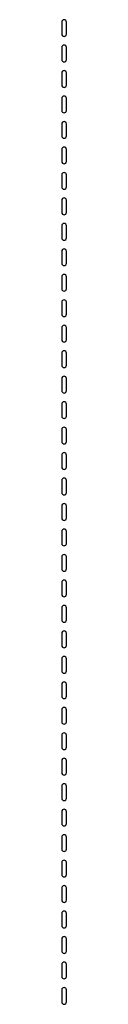
# Model space of a CAD drawing. Units: millimetres. Extents: x 1851.1 to 1948.4, y 882 to 925.7.
# Drawn here: x 1869.4 to 1869.4, y 901.5 to 903 of the extents above; entities that cross this region are included whole.
import ezdxf

# ---------------------------------------------------------------- set-up
doc = ezdxf.new("R2010")
doc.units = ezdxf.units.MM
doc.layers.add('DP_PEÇAS', color=7, linetype='Continuous')

# ---------------------------------------------------------------- blocks, each defined once
blk = doc.blocks.new('DP@00210')
at = {"color": 0}
for points in [[(893, 0, 0.414214), (896.5, -3.5), (914.5, -3.5, 0.414214), (918, 0), (918, 0, 0.414214), (914.5, 3.5), (896.5, 3.5, 0.414214), (893, 0)], [(931, 0, 0.414214), (934.5, -3.5), (952.5, -3.5, 0.414214), (956, 0), (956, 0, 0.414214), (952.5, 3.5), (934.5, 3.5, 0.414214), (931, 0)], [(969, 0, 0.414214), (972.5, -3.5), (990.5, -3.5, 0.414214), (994, 0), (994, 0, 0.414214), (990.5, 3.5), (972.5, 3.5, 0.414214), (969, 0)], [(1007, 0, 0.414214), (1010.5, -3.5), (1028.5, -3.5, 0.414214), (1032, 0), (1032, 0, 0.414214), (1028.5, 3.5), (1010.5, 3.5, 0.414214), (1007, 0)], [(1045, 0, 0.414214), (1048.5, -3.5), (1066.5, -3.5, 0.414214), (1070, 0), (1070, 0, 0.414214), (1066.5, 3.5), (1048.5, 3.5, 0.414214), (1045, 0)], [(1083, 0, 0.414214), (1086.5, -3.5), (1104.5, -3.5, 0.414214), (1108, 0), (1108, 0, 0.414214), (1104.5, 3.5), (1086.5, 3.5, 0.414214), (1083, 0)], [(1121, 0, 0.414214), (1124.5, -3.5), (1142.5, -3.5, 0.414214), (1146, 0), (1146, 0, 0.414214), (1142.5, 3.5), (1124.5, 3.5, 0.414214), (1121, 0)], [(1159, 0, 0.414214), (1162.5, -3.5), (1180.5, -3.5, 0.414214), (1184, 0), (1184, 0, 0.414214), (1180.5, 3.5), (1162.5, 3.5, 0.414214), (1159, 0)], [(1197, 0, 0.414214), (1200.5, -3.5), (1218.5, -3.5, 0.414214), (1222, 0), (1222, 0, 0.414214), (1218.5, 3.5), (1200.5, 3.5, 0.414214), (1197, 0)], [(1235, 0, 0.414214), (1238.5, -3.5), (1256.5, -3.5, 0.414214), (1260, 0), (1260, 0, 0.414214), (1256.5, 3.5), (1238.5, 3.5, 0.414214), (1235, 0)], [(1273, 0, 0.414214), (1276.5, -3.5), (1294.5, -3.5, 0.414214), (1298, 0), (1298, 0, 0.414214), (1294.5, 3.5), (1276.5, 3.5, 0.414214), (1273, 0)], [(1311, 0, 0.414214), (1314.5, -3.5), (1332.5, -3.5, 0.414214), (1336, 0), (1336, 0, 0.414214), (1332.5, 3.5), (1314.5, 3.5, 0.414214), (1311, 0)], [(1349, 0, 0.414214), (1352.5, -3.5), (1370.5, -3.5, 0.414214), (1374, 0), (1374, 0, 0.414214), (1370.5, 3.5), (1352.5, 3.5, 0.414214), (1349, 0)], [(1387, 0, 0.414214), (1390.5, -3.5), (1408.5, -3.5, 0.414214), (1412, 0), (1412, 0, 0.414214), (1408.5, 3.5), (1390.5, 3.5, 0.414214), (1387, 0)], [(1425, 0, 0.414214), (1428.5, -3.5), (1446.5, -3.5, 0.414214), (1450, 0), (1450, 0, 0.414214), (1446.5, 3.5), (1428.5, 3.5, 0.414214), (1425, 0)], [(1463, 0, 0.414214), (1466.5, -3.5), (1484.5, -3.5, 0.414214), (1488, 0), (1488, 0, 0.414214), (1484.5, 3.5), (1466.5, 3.5, 0.414214), (1463, 0)], [(1501, 0, 0.414214), (1504.5, -3.5), (1522.5, -3.5, 0.414214), (1526, 0), (1526, 0, 0.414214), (1522.5, 3.5), (1504.5, 3.5, 0.414214), (1501, 0)], [(1539, 0, 0.414214), (1542.5, -3.5), (1560.5, -3.5, 0.414214), (1564, 0), (1564, 0, 0.414214), (1560.5, 3.5), (1542.5, 3.5, 0.414214), (1539, 0)], [(1577, 0, 0.414214), (1580.5, -3.5), (1598.5, -3.5, 0.414214), (1602, 0), (1602, 0, 0.414214), (1598.5, 3.5), (1580.5, 3.5, 0.414214), (1577, 0)], [(1615, 0, 0.414214), (1618.5, -3.5), (1636.5, -3.5, 0.414214), (1640, 0), (1640, 0, 0.414214), (1636.5, 3.5), (1618.5, 3.5, 0.414214), (1615, 0)], [(1653, 0, 0.414214), (1656.5, -3.5), (1674.5, -3.5, 0.414214), (1678, 0), (1678, 0, 0.414214), (1674.5, 3.5), (1656.5, 3.5, 0.414214), (1653, 0)], [(1691, 0, 0.414214), (1694.5, -3.5), (1712.5, -3.5, 0.414214), (1716, 0), (1716, 0, 0.414214), (1712.5, 3.5), (1694.5, 3.5, 0.414214), (1691, 0)], [(1729, 0, 0.414214), (1732.5, -3.5), (1750.5, -3.5, 0.414214), (1754, 0), (1754, 0, 0.414214), (1750.5, 3.5), (1732.5, 3.5, 0.414214), (1729, 0)], [(1767, 0, 0.414214), (1770.5, -3.5), (1788.5, -3.5, 0.414214), (1792, 0), (1792, 0, 0.414214), (1788.5, 3.5), (1770.5, 3.5, 0.414214), (1767, 0)], [(1805, 0, 0.414214), (1808.5, -3.5), (1826.5, -3.5, 0.414214), (1830, 0), (1830, 0, 0.414214), (1826.5, 3.5), (1808.5, 3.5, 0.414214), (1805, 0)], [(1843, 0, 0.414214), (1846.5, -3.5), (1864.5, -3.5, 0.414214), (1868, 0), (1868, 0, 0.414214), (1864.5, 3.5), (1846.5, 3.5, 0.414214), (1843, 0)], [(1881, 0, 0.414214), (1884.5, -3.5), (1902.5, -3.5, 0.414214), (1906, 0), (1906, 0, 0.414214), (1902.5, 3.5), (1884.5, 3.5, 0.414214), (1881, 0)], [(1919, 0, 0.414214), (1922.5, -3.5), (1940.5, -3.5, 0.414214), (1944, 0), (1944, 0, 0.414214), (1940.5, 3.5), (1922.5, 3.5, 0.414214), (1919, 0)], [(1957, 0, 0.414214), (1960.5, -3.5), (1978.5, -3.5, 0.414214), (1982, 0), (1982, 0, 0.414214), (1978.5, 3.5), (1960.5, 3.5, 0.414214), (1957, 0)], [(1995, 0, 0.414214), (1998.5, -3.5), (2016.5, -3.5, 0.414214), (2020, 0), (2020, 0, 0.414214), (2016.5, 3.5), (1998.5, 3.5, 0.414214), (1995, 0)], [(2033, 0, 0.414214), (2036.5, -3.5), (2054.5, -3.5, 0.414214), (2058, 0), (2058, 0, 0.414214), (2054.5, 3.5), (2036.5, 3.5, 0.414214), (2033, 0)], [(2071, 0, 0.414214), (2074.5, -3.5), (2092.5, -3.5, 0.414214), (2096, 0), (2096, 0, 0.414214), (2092.5, 3.5), (2074.5, 3.5, 0.414214), (2071, 0)], [(2109, 0, 0.414214), (2112.5, -3.5), (2130.5, -3.5, 0.414214), (2134, 0), (2134, 0, 0.414214), (2130.5, 3.5), (2112.5, 3.5, 0.414214), (2109, 0)], [(2147, 0, 0.414214), (2150.5, -3.5), (2168.5, -3.5, 0.414214), (2172, 0), (2172, 0, 0.414214), (2168.5, 3.5), (2150.5, 3.5, 0.414214), (2147, 0)], [(2185, 0, 0.414214), (2188.5, -3.5), (2206.5, -3.5, 0.414214), (2210, 0), (2210, 0, 0.414214), (2206.5, 3.5), (2188.5, 3.5, 0.414214), (2185, 0)], [(2223, 0, 0.414214), (2226.5, -3.5), (2244.5, -3.5, 0.414214), (2248, 0), (2248, 0, 0.414214), (2244.5, 3.5), (2226.5, 3.5, 0.414214), (2223, 0)], [(2261, 0, 0.414214), (2264.5, -3.5), (2282.5, -3.5, 0.414214), (2286, 0), (2286, 0, 0.414214), (2282.5, 3.5), (2264.5, 3.5, 0.414214), (2261, 0)], [(2299, 0, 0.414214), (2302.5, -3.5), (2320.5, -3.5, 0.414214), (2324, 0), (2324, 0, 0.414214), (2320.5, 3.5), (2302.5, 3.5, 0.414214), (2299, 0)], [(2337, 0, 0.414214), (2340.5, -3.5), (2358.5, -3.5, 0.414214), (2362, 0), (2362, 0, 0.414214), (2358.5, 3.5), (2340.5, 3.5, 0.414214), (2337, 0)]]:
    blk.add_lwpolyline(points, format="xyb", close=True, dxfattribs=at)

msp = doc.modelspace()

# ---------------------------------------------------------------- block references
at = {"layer": 'DP_PEÇAS', "xscale": 0.001, "yscale": 0.001, "zscale": 0.001, "rotation": 90.00008727703724}
for p in [(1869.3644, 900.6052, 0.0983), (1869.3644, 900.6052, 0.1003)]:
    msp.add_blockref('DP@00210', p, dxfattribs=at)

doc.saveas('drawing.dxf')
